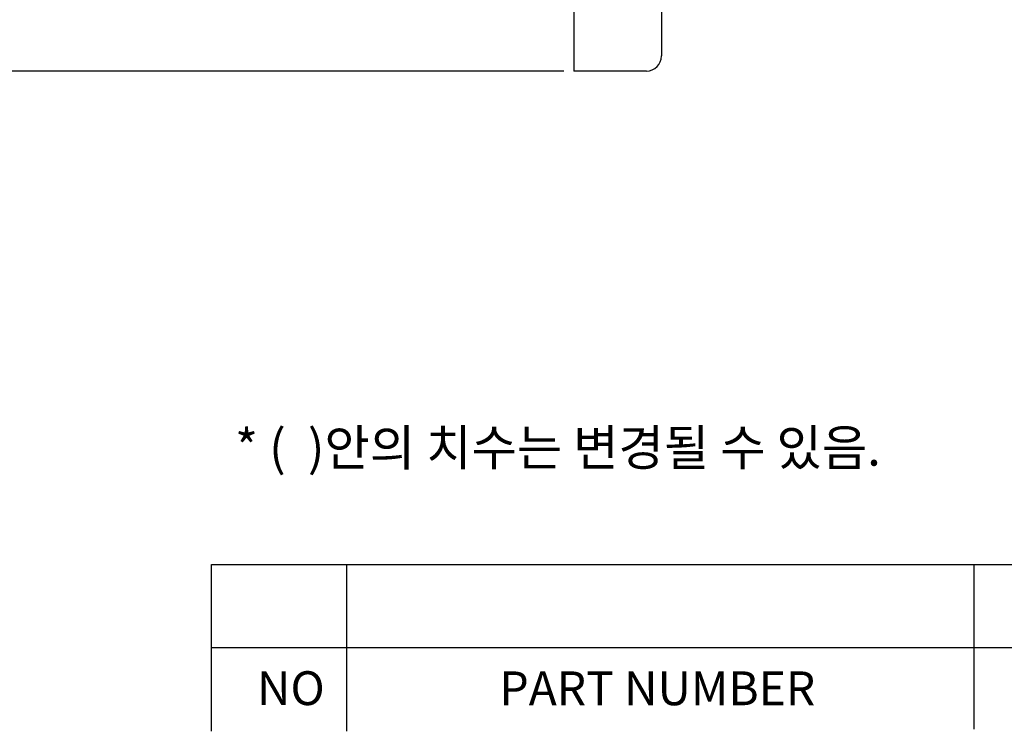
# Model space of a CAD drawing. Extents: x -2 to 2354, y -25 to 1670.
# Drawn here: x 1373 to 1765, y 254 to 538 of the extents above; entities that cross this region are included whole.
import ezdxf

# ---------------------------------------------------------------- set-up
doc = ezdxf.new("R2010")
doc.units = 0
doc.header["$MEASUREMENT"] = 0
doc.layers.get('0').update_dxf_attribs({"color": 3, "linetype": 'CONTINUOUS'})
for name, color, linetype in [('DIM', 2, 'CONTINUOUS'), ('NEEDLE', 2, 'CONTINUOUS'), ('THIN', 2, 'CONTINUOUS')]:
    doc.layers.add(name, color=color, linetype=linetype)
doc.styles.add('ROMANS', font='romans.shx')
doc.styles.add('굴', font='Gulim.ttf')

msp = doc.modelspace()

# ---------------------------------------------------------------- linework, layer by layer
for p, q in [((1593.53, 1097.56), (1593.53, 517.56)), ((1628.53, 1091.56), (1628.53, 523.56)), ((1622.53, 517.56), (1593.53, 517.56))]:
    msp.add_line(p, q)
msp.add_arc((1622.53, 523.56), 6, 270, 360)
at = {"layer": 'DIM'}
msp.add_line((1589.54, 517.56), (1212.51, 517.56), dxfattribs=at)
at = {"layer": 'NEEDLE'}
for p, q in [((1449.05, 254.14), (1449.05, 320.63)), ((1449.05, 320.63), (2297.25, 320.63)), ((1503.04, 254.14), (1503.04, 320.63)), ((1753.29, 255.03), (1753.29, 320.63)), ((1449.05, 287.63), (2297.25, 287.63))]:
    msp.add_line(p, q, dxfattribs=at)

# ---------------------------------------------------------------- texts
at = {"layer": 'DIM', "char_height": 13.5, "attachment_point": 1, "style": 'ROMANS'}
for s, insert, width in [('NO', (1467.27, 278.1), 2.131628207280301e-14), ('PART NUMBER', (1563.94, 278.04), 167.4919)]:
    msp.add_mtext(s, dxfattribs=dict(at, insert=insert, width=width))
at = {"layer": 'THIN', "style": '굴'}
msp.add_text('* (  )안의 치수는 변경될 수 있음.', height=14.4, dxfattribs=at).set_placement((1458.49, 360.12))

doc.saveas('drawing.dxf')
